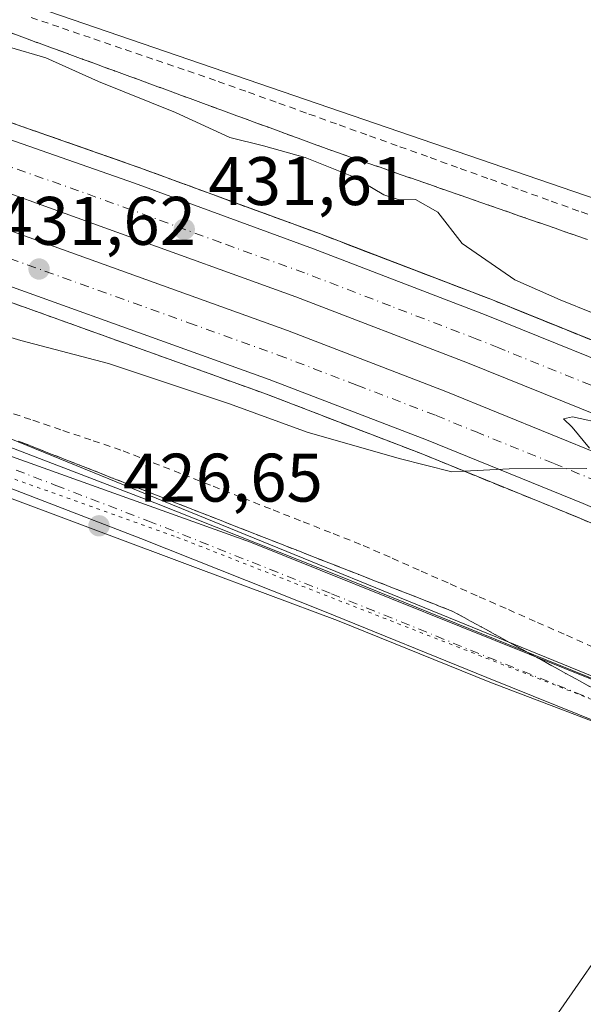
# Model space of a CAD drawing. Units: metres. Extents: x 603828 to 607278, y 4743095 to 4745461.
# Drawn here: x 605937 to 606019, y 4744720 to 4744864 of the extents above; entities that cross this region are included whole.
import ezdxf

# ---------------------------------------------------------------- set-up
doc = ezdxf.new("R2010")
doc.units = ezdxf.units.M
doc.header["$MEASUREMENT"] = 0
for name, pattern in [('DGN Style 2', [1.6480167562047852, 0.988810053722871, -0.6592067024819142]), ('DGN Style 3', [2.307223458686699, 1.648016756204785, -0.6592067024819142]), ('DGN Style 4', [2.6384748266838614, 1.318413404963828, -0.6592067024819142, 0.001648016756204785, -0.6592067024819142]), ('DGN Style 5', [1.1536117293433497, 0.4944050268614355, -0.6592067024819142])]:
    doc.linetypes.add(name, pattern=pattern)
for name, color, linetype, lineweight in [('Alambrada', 7, 'DGN Style 2', 0), ('Arbolado forestal CxS', 92, 'Continuous', 0), ('Arcén (en calzada doble)', 91, 'Continuous', 13), ('Carretera de calzada doble Cxs', 1, 'Continuous', 13), ('Carretera de calzada doble eje', 1, 'DGN Style 4', 0), ('Cultivos herbáceos CxS', 92, 'Continuous', 0), ('Curva de nivel normal', 30, 'Continuous', 0), ('Núcleo urbano CxS', 7, 'Continuous', 0), ('Pista no pavimentada Cxs', 111, 'Continuous', 0), ('Pista no pavimentada eje', 91, 'DGN Style 4', 0), ('Punto de cota en terreno', 7, 'Continuous', 0), ('Rótulo de punto de cota en terreno', 7, 'Continuous', 0), ('Talud superficial', 30, 'DGN Style 3', 0), ('Vía pecuaria CxS', 92, 'Continuous', 13), ('Vía pecuaria eje', 92, 'DGN Style 5', 0)]:
    doc.layers.add(name, color=color, linetype=linetype, lineweight=lineweight)
doc.styles.add('Style-Arial', font='txt')

# ---------------------------------------------------------------- blocks, each defined once
blk = doc.blocks.new('*U11')
at = {"layer": 'Cultivos herbáceos CxS', "color": 92, "linetype": 'Continuous', "lineweight": 0}
blk.add_polyline3d([(606169.0542000001, 4744949.924500001, 428.5089000000008), (606145.2166999998, 4744935.497099999, 428.5445999999939), (606131.1070999998, 4744915.885500001, 428.2918000000063), (606114.2144999999, 4744895.829100001, 427.9116999999969), (606098.3815000001, 4744877.028700001, 427.3938999999955), (606072.6523000002, 4744855.632300001, 427.1921000000002), (606056.2119000005, 4744836.4615, 427.0138000000007), (606051.4725000003, 4744826.841499999, 426.4484999999986), (605935.9707000004, 4744866.522299999, 427.3589000000065), (605911.0957000004, 4744888.5507, 427.3617999999988), (605884.8399, 4744894.573100001, 426.9578000000038), (605906.0708999997, 4744930.537500001, 427.7207999999956), (605906.0976999998, 4744930.5845, 427.7219000000041), (605919.2413999997, 4744954.061699999, 428.1313999999985)], dxfattribs=at)
blk = doc.blocks.new('*U18')
at = {"layer": 'Cultivos herbáceos CxS', "color": 92, "linetype": 'Continuous', "lineweight": 0}
blk.add_polyline3d([(605838.7512999997, 4744808.4933, 426.4309000000067), (605851.5733000003, 4744832.3247, 426.2978000000003), (605865.9659000002, 4744825.672499999, 426.6085000000021), (605932.9559000004, 4744803.3413, 426.1757000000071), (606037.1661, 4744760.8093, 426.3004999999976), (606043.4647000004, 4744758.238299999, 425.5605000000069), (606037.3331000004, 4744750.270099999, 426.1827999999951), (606001.8300999999, 4744699.187899999, 426.2185000000027), (605968.4077000003, 4744669.1231, 425.0850000000065), (605951.3690999999, 4744641.783100001, 423.9704000000056), (605938.6886999998, 4744601.3683, 424.4835000000021), (605927.1971000005, 4744545.896500001, 424.1149000000005), (605918.1722999997, 4744507.967700001, 422.8904999999941), (605907.3843, 4744484.085300001, 422.5415000000066), (605901.8367, 4744464.6699, 422.4297999999981), (605886.3827000001, 4744434.160700001, 422.2603999999993), (605879.6467000004, 4744418.3115, 421.9959999999992), (605876.4765, 4744400.481100001, 421.7065000000002), (605877.2686999999, 4744385.820900001, 421.7581999999966), (605873.9353, 4744377.456499999, 421.651199999993), (605863.3997, 4744356.103900001, 421.4758000000002), (605850.3696999997, 4744350.274900001, 421.5599999999977), (605834.4748999998, 4744333.1229, 421.3208000000013)], dxfattribs=at)
blk = doc.blocks.new('5PATER')
at = {"layer": 'Punto de cota en terreno', "linetype": 'Continuous', "lineweight": 0}
h = blk.add_hatch(color=51, dxfattribs=at)
edge = h.paths.add_edge_path()
edge.add_ellipse((0, 0), major_axis=(-0.1095731443231308, -0.1110710700762829), ratio=0.9994222409660322, start_angle=0, end_angle=360)

msp = doc.modelspace()

# ---------------------------------------------------------------- linework, layer by layer
at = {"layer": 'Alambrada', "color": 7, "linetype": 'DGN Style 2', "lineweight": 0}
for points in [[(606022.6895000003, 4744834.0363, 428.5948000000063), (606018.2725000001, 4744835.6251, 428.3203000000067), (606013.8557000002, 4744837.2139, 427.7614999999933), (606009.4389000004, 4744838.8025, 428.3129000000045), (606005.0219000002, 4744840.3913, 428.3484000000026), (606000.6051000003, 4744841.9801, 428.1128999999929), (605996.1880999999, 4744843.5689, 427.8003000000026), (605991.7713000001, 4744845.157500001, 427.8604999999953), (605987.3545000004, 4744846.746300001, 428.3812999999937), (605982.9375, 4744848.335100001, 428.3127999999998), (605978.5207000002, 4744849.923699999, 427.944399999993), (605974.1039000005, 4744851.512499999, 427.9146999999939), (605969.6869000001, 4744853.101299999, 427.8975000000065), (605965.2701000003, 4744854.690099999, 427.9005000000034), (605960.6974999999, 4744856.251300001, 427.9085000000051), (605956.1250999998, 4744857.8125, 427.9597000000067), (605951.5525000002, 4744859.3739, 428.0869999999995), (605946.9801000003, 4744860.9351, 428.0117000000028), (605942.4074999997, 4744862.496300001, 428.2486999999965), (605937.8350999998, 4744864.057499999, 428.2023999999947)], [(605934.2311000006, 4744806.556700001, 428.2841999999946), (605938.6133000003, 4744805.0701, 428.303899999999), (605942.9956999999, 4744803.5833, 427.6797999999981), (605947.3778999997, 4744802.096700001, 427.3019000000059), (605951.7600999996, 4744800.610099999, 428.7832999999956), (605956.1425000001, 4744798.8839, 428.662599999996), (605960.5251000002, 4744797.157500001, 428.4124000000011), (605964.9074999997, 4744795.431299999, 428.9664000000049), (605969.2901, 4744793.7051, 429.4052999999985), (605973.6725000005, 4744791.978900001, 428.8439000000071), (605978.0551000005, 4744790.252499999, 428.5834000000032), (605982.4375, 4744788.5263, 429.5592000000034), (605986.8201000001, 4744786.800100001, 429.9593000000023), (605991.0569000002, 4744784.926899999, 430.179999999993), (605995.2938999999, 4744783.053900001, 430.0534999999945), (605999.5308999997, 4744781.1809, 429.4619999999995), (606003.7676999997, 4744779.307700001, 428.5610000000015), (606008.0047000004, 4744777.434699999, 427.7544999999955), (606012.2414999995, 4744775.5615, 428.7740999999951), (606016.4785000002, 4744773.6885, 428.897299999997), (606020.7154999999, 4744771.815500001, 427.8831000000064)]]:
    msp.add_polyline3d(points, dxfattribs=at)
at = {"layer": 'Arbolado forestal CxS', "color": 92, "linetype": 'Continuous', "lineweight": 0}
for points in [[(606043.4647000004, 4744758.238299999, 425.5605000000069), (606037.3331000004, 4744750.270099999, 426.1827999999951), (606001.8300999999, 4744699.187899999, 426.2185000000027), (605968.4077000003, 4744669.1231, 425.0850000000065), (605951.3690999999, 4744641.783100001, 423.9704000000056), (605938.6886999998, 4744601.3683, 424.4835000000021), (605927.1971000005, 4744545.896500001, 424.1149000000005), (605918.1722999997, 4744507.967700001, 422.8904999999941), (605907.3843, 4744484.085300001, 422.5415000000066), (605901.8367, 4744464.6699, 422.4297999999981), (605886.3827000001, 4744434.160700001, 422.2603999999993), (605879.6467000004, 4744418.3115, 421.9959999999992), (605876.4765, 4744400.481100001, 421.7065000000002), (605877.2686999999, 4744385.820900001, 421.7581999999966), (605873.9353, 4744377.456499999, 421.651199999993), (605863.3997, 4744356.103900001, 421.4758000000002), (605850.3696999997, 4744350.274900001, 421.5599999999977), (605834.4748999998, 4744333.1229, 421.3208000000013)], [(605938.6886999998, 4744601.3683, 424.4835000000021), (605951.3690999999, 4744641.783100001, 423.9704000000056), (605968.4077000003, 4744669.1231, 425.0850000000065), (606001.8300999999, 4744699.187899999, 426.2185000000027), (606037.3331000004, 4744750.270099999, 426.1827999999951), (606043.4647000004, 4744758.238299999, 425.5605000000069), (606056.3299000004, 4744752.9869, 425.9670999999944), (606049.8887, 4744743.9387, 424.2167999999947), (606042.3265000005, 4744730.762700001, 423.761599999998), (605998.4062999999, 4744678.631100001, 423.690499999997), (605976.1902999999, 4744647.667500001, 424.9103000000032), (605969.1993000006, 4744627.519099999, 424.8644999999961), (605950.5751, 4744577.594500001, 423.6478000000062)]]:
    msp.add_polyline3d(points, dxfattribs=at)
at = {"layer": 'Arcén (en calzada doble)', "color": 91, "linetype": 'Continuous', "lineweight": 13}
for points in [[(605841.0500999996, 4744881.630100001, 432.4521999999997), (605859.8701, 4744875.020099999, 430.9820999999939), (605863.8598999997, 4744873.626700001, 428.6217999999935), (605866.3611000003, 4744872.744700001, 427.3540999999968), (605868.8658999996, 4744871.861500001, 427.7200000000012), (605872.1401000004, 4744870.720100001, 429.9282999999996), (605954.2301000003, 4744841.9301, 431.5510999999969), (605980.4200999998, 4744832.3301, 431.2927000000054), (606005.6700999998, 4744822.640100001, 431.4146999999939), (606030.7301000003, 4744812.520099999, 430.7969000000012), (606043.8300999999, 4744807.040100001, 430.6729999999953), (606052.8501000004, 4744803.2601, 430.6057000000001), (606058.8901000004, 4744800.610099999, 430.4728000000032), (606075.9401000004, 4744793.090100001, 430.2887999999948), (606113.9401000004, 4744775.1601, 430.4337999999989), (606147.2100999998, 4744758.550100001, 429.8702000000048), (606193.6401000004, 4744733.880100001, 428.8331000000035), (606208.8701, 4744725.2601, 428.5207999999984), (606231.0100999996, 4744712.170100001, 428.5457000000025), (606252.9200999998, 4744698.7401, 428.0151999999944), (606284.6901000004, 4744678.6801, 427.9698999999965), (606292.4078000003, 4744673.518200001, 429.1925000000047)], [(605825.0500999996, 4744860.9301, 434.9438999999985), (605848.5301000001, 4744852.860099999, 433.7234999999928), (605852.5701000001, 4744851.4801, 430.8583000000072), (605855.1447000002, 4744850.591499999, 430.2082999999984), (605860.8000999996, 4744848.640100001, 431.3597000000009), (605871.8000999996, 4744844.850099999, 434.3867999999929), (605920.1201, 4744827.790100001, 432.4459999999963), (605972.3300999999, 4744809.020099999, 431.6753000000026), (605995.2801000001, 4744800.210100001, 431.4707000000053), (606018.0800999999, 4744790.9101, 431.0256999999983), (606054.1401000004, 4744775.5701, 430.4106999999931), (606092.8201000001, 4744757.9901, 430.2048000000068), (606113.3901000004, 4744748.2601, 429.670100000003), (606133.7301000003, 4744738.1801, 429.1760999999969), (606152.6601, 4744728.2301, 428.4017000000022), (606171.4200999998, 4744717.880100001, 428.0795000000071), (606207.7801000001, 4744696.9901, 427.644100000005), (606225.1401000004, 4744686.610099999, 427.4208000000072), (606257.4101, 4744666.640100001, 426.9952000000048), (606278.6048999997, 4744652.770099999, 428.1726000000053)]]:
    msp.add_polyline3d(points, dxfattribs=at)
at = {"layer": 'Carretera de calzada doble Cxs', "color": 1, "linetype": 'Continuous', "lineweight": 13}
for points in [[(606126.2100999998, 4744758.090100001, 429.3758999999991), (606090.8000999996, 4744775.3301, 429.8853999999993), (606071.8701, 4744784.100099999, 430.1855999999971), (606050.3201000001, 4744793.630100001, 430.4078000000009), (606026.9801000003, 4744803.4001, 430.757700000002), (606002.0500999996, 4744813.440099999, 431.1861000000063), (605976.9600999998, 4744823.090100001, 431.3080999999948), (605924.6901000004, 4744841.9801, 431.9961999999941), (605867.8901000004, 4744861.6801, 430.4919999999984), (605869.5016999999, 4744865.1029, 430.3611999999994), (605871.1201, 4744868.540100001, 430.3669999999984), (605953.4200999998, 4744839.6801, 431.5500999999931), (605979.5800999999, 4744830.090100001, 431.2785000000004), (606004.7801000001, 4744820.4101, 431.7565000000032), (606029.8201000001, 4744810.3101, 430.7574000000022), (606051.9101, 4744801.0701, 430.5668000000006), (606057.9200999998, 4744798.4301, 430.4668999999994), (606074.9401000004, 4744790.920100001, 430.2583000000013), (606112.8901000004, 4744773.0001, 429.9014000000025)], [(605871.1201, 4744868.540100001, 430.3669999999984), (605953.4200999998, 4744839.6801, 431.5500999999931), (605979.5800999999, 4744830.090100001, 431.2785000000004), (606004.7801000001, 4744820.4101, 431.7565000000032), (606029.8201000001, 4744810.3101, 430.7574000000022), (606051.9101, 4744801.0701, 430.5668000000006), (606057.9200999998, 4744798.4301, 430.4668999999994), (606074.9401000004, 4744790.920100001, 430.2583000000013), (606112.8901000004, 4744773.0001, 429.9014000000025), (606146.1201, 4744756.420100001, 429.4685999999929), (606192.4801000003, 4744731.770099999, 428.8454000000056), (606207.6700999998, 4744723.190099999, 428.5831999999937), (606229.7600999996, 4744710.110099999, 428.3989000000002), (606251.6401000004, 4744696.710100001, 428.0500999999931), (606283.3901000004, 4744676.670100001, 427.7152999999962), (606291.0800999999, 4744671.520099999, 428.8699000000051)], [(606286.9401000004, 4744665.3101, 428.9541999999929), (606279.3000999996, 4744670.4101, 427.6371999999974), (606247.7301000003, 4744690.340100001, 427.9266000000061), (606203.9401000004, 4744716.7301, 428.5117999999929), (606188.8701, 4744725.2401, 428.758600000001), (606158.1901000004, 4744741.720100001, 429.1845999999932), (606126.2100999998, 4744758.090100001, 429.3758999999991), (606090.8000999996, 4744775.3301, 429.8853999999993), (606071.8701, 4744784.100099999, 430.1855999999971), (606050.3201000001, 4744793.630100001, 430.4078000000009), (606026.9801000003, 4744803.4001, 430.757700000002), (606002.0500999996, 4744813.440099999, 431.1861000000063), (605976.9600999998, 4744823.090100001, 431.3080999999948), (605924.6901000004, 4744841.9801, 431.9961999999941), (605867.8901000004, 4744861.6801, 430.4919999999984)], [(606114.3300999999, 4744750.210100001, 429.3926000000066), (606093.7301000003, 4744759.940099999, 429.7964000000065), (606055.0100999996, 4744777.540100001, 429.920499999993), (606018.9200999998, 4744792.9001, 430.4141999999993), (605996.0701000001, 4744802.220100001, 430.722299999994), (605973.0800999999, 4744811.050100001, 431.1918000000006), (605920.8501000004, 4744829.8201, 432.0727999999945), (605872.5100999996, 4744846.9001, 432.8706999999995), (605861.9101, 4744850.550100001, 432.0127000000066), (605863.8082999998, 4744853.817100001, 431.4698000000063), (605865.7100999998, 4744857.090100001, 430.8626999999979), (605923.3901000004, 4744837.0001, 432.0810000000056), (605975.7500999998, 4744818.1801, 431.2700999999943), (605998.8701, 4744809.300100001, 431.032600000006), (606021.8201000001, 4744799.9301, 430.6431000000011), (606056.8300999999, 4744785.040100001, 430.3010000000068), (606096.9600999998, 4744766.840100001, 429.8592999999965), (606117.6601, 4744757.0601, 429.6858999999968)], [(605865.7100999998, 4744857.090100001, 430.8626999999979), (605923.3901000004, 4744837.0001, 432.0810000000056), (605975.7500999998, 4744818.1801, 431.2700999999943), (605998.8701, 4744809.300100001, 431.032600000006), (606021.8201000001, 4744799.9301, 430.6431000000011), (606056.8300999999, 4744785.040100001, 430.3010000000068), (606096.9600999998, 4744766.840100001, 429.8592999999965), (606117.6601, 4744757.0601, 429.6858999999968), (606138.1700999998, 4744746.880100001, 429.5035999999964), (606157.2801000001, 4744736.840100001, 429.2308000000049), (606176.1901000004, 4744726.4001, 428.752999999997), (606212.7301000003, 4744705.4101, 428.3025999999954), (606230.1901000004, 4744694.970100001, 428.0669999999955), (606262.6601, 4744674.890100001, 427.6067999999942), (606284.0301000001, 4744660.920100001, 428.930600000007)], [(606279.8000999996, 4744654.5701, 428.0617999999959), (606258.5701000001, 4744668.460100001, 427.1665000000066), (606226.2600999996, 4744688.460100001, 427.5693000000028), (606208.8701, 4744698.840100001, 427.7765999999974), (606172.4801000003, 4744719.7601, 428.2485000000015), (606153.6700999998, 4744730.130100001, 428.5430999999954), (606134.7100999998, 4744740.090100001, 429.7563999999985), (606114.3300999999, 4744750.210100001, 429.3926000000066), (606093.7301000003, 4744759.940099999, 429.7964000000065), (606055.0100999996, 4744777.540100001, 429.920499999993), (606018.9200999998, 4744792.9001, 430.4141999999993), (605996.0701000001, 4744802.220100001, 430.722299999994), (605973.0800999999, 4744811.050100001, 431.1918000000006), (605920.8501000004, 4744829.8201, 432.0727999999945), (605872.5100999996, 4744846.9001, 432.8706999999995), (605861.9101, 4744850.550100001, 432.0127000000066)]]:
    msp.add_polyline3d(points, dxfattribs=at)
at = {"layer": 'Carretera de calzada doble eje', "color": 1, "linetype": 'DGN Style 4', "lineweight": 0}
for points in [[(605863.8082999998, 4744853.817100001, 431.4698000000063), (605871.1001000004, 4744851.300100001, 432.507700000002), (605874.9401000004, 4744849.970100001, 432.5130999999965), (605880.6901000004, 4744847.960100001, 432.3570000000037), (605886.4401000004, 4744845.960100001, 432.329700000002), (605910.6201, 4744837.420100001, 431.9098999999987), (605922.1201, 4744833.4101, 431.7378000000026), (605928.6700999998, 4744831.0601, 431.6633000000002), (605935.2100999998, 4744828.690099999, 431.5590999999986), (605961.3201000001, 4744819.3201, 431.2174999999989), (605974.4200999998, 4744814.600099999, 431.045499999993), (605985.9101, 4744810.190099999, 430.9143999999943), (605997.4801000003, 4744805.7601, 430.7685999999958), (606003.2100999998, 4744803.420100001, 430.6459000000032), (606014.6401000004, 4744798.7601, 430.4477999999945), (606020.3701, 4744796.420100001, 430.4193999999989), (606029.1201, 4744792.6801, 430.2446999999956), (606051.5500999996, 4744783.1501, 430.024900000004), (606055.9200999998, 4744781.290100001, 430.0179000000062), (606090.3201000001, 4744765.670100001, 429.5825000000041), (606095.3501000004, 4744763.4001, 429.5188000000053), (606100.5100999996, 4744760.940099999, 429.5043000000006), (606110.8201000001, 4744756.0801, 429.4248999999982)], [(606119.5500999996, 4744765.550100001, 429.6252999999998), (606101.8501000004, 4744774.1601, 429.8081999999995), (606082.8701, 4744783.110099999, 430.0066999999981), (606075.7801000001, 4744786.420100001, 430.1159000000043), (606073.4101, 4744787.5101, 430.1159000000043), (606057.1901000004, 4744794.670100001, 430.354800000001), (606054.1201, 4744796.020099999, 430.3926999999967), (606051.1001000004, 4744797.340100001, 430.4038), (606046.6201, 4744799.2301, 430.4516000000004), (606040.7301000003, 4744801.690099999, 430.5212000000029), (606034.1901000004, 4744804.4301, 430.6054000000004), (606028.4101, 4744806.840100001, 430.6910999999964), (606020.0701000001, 4744810.210100001, 430.7804000000033), (606007.5500999996, 4744815.2601, 431.7247000000062), (606006.6001000004, 4744815.6501, 431.7862000000023), (606003.4200999998, 4744816.9301, 431.8488999999972), (605990.8201000001, 4744821.7601, 431.2838000000047), (605978.2600999996, 4744826.590100001, 431.2320999999939), (605966.0500999996, 4744831.0101, 431.3751000000047), (605952.9600999998, 4744835.800100001, 431.553899999999), (605945.2801000001, 4744838.5801, 431.6125999999931), (605930.6201, 4744843.720100001, 431.8228999999993)]]:
    msp.add_polyline3d(points, dxfattribs=at)
at = {"layer": 'Cultivos herbáceos CxS', "color": 92, "linetype": 'Continuous', "lineweight": 0}
for points in [[(605884.8399, 4744894.573100001, 426.9578000000038), (605911.0957000004, 4744888.5507, 427.3617999999988), (605935.9707000004, 4744866.522299999, 427.3589000000065), (606051.4725000003, 4744826.841499999, 426.4484999999986)], [(605851.5733000003, 4744832.3247, 426.2978000000003), (605865.9659000002, 4744825.672499999, 426.6085000000021), (605932.9559000004, 4744803.3413, 426.1757000000071), (606037.1661, 4744760.8093, 426.3004999999976), (606043.4647000004, 4744758.238299999, 425.5605000000069)], [(606043.4647000004, 4744758.238299999, 425.5605000000069), (606037.3331000004, 4744750.270099999, 426.1827999999951), (606001.8300999999, 4744699.187899999, 426.2185000000027), (605968.4077000003, 4744669.1231, 425.0850000000065), (605951.3690999999, 4744641.783100001, 423.9704000000056), (605938.6886999998, 4744601.3683, 424.4835000000021), (605927.1971000005, 4744545.896500001, 424.1149000000005), (605918.1722999997, 4744507.967700001, 422.8904999999941), (605907.3843, 4744484.085300001, 422.5415000000066), (605901.8367, 4744464.6699, 422.4297999999981), (605886.3827000001, 4744434.160700001, 422.2603999999993), (605879.6467000004, 4744418.3115, 421.9959999999992), (605876.4765, 4744400.481100001, 421.7065000000002), (605877.2686999999, 4744385.820900001, 421.7581999999966), (605873.9353, 4744377.456499999, 421.651199999993), (605863.3997, 4744356.103900001, 421.4758000000002), (605850.3696999997, 4744350.274900001, 421.5599999999977), (605834.4748999998, 4744333.1229, 421.3208000000013)]]:
    msp.add_polyline3d(points, dxfattribs=at)
at = {"layer": 'Curva de nivel normal', "color": 30, "linetype": 'Continuous', "lineweight": 0, "elevation": 430, "flags": 128}
for points in [[(606020.4000000004, 4744820.720000001), (606015.5800000001, 4744822.67), (606008.9400000004, 4744825.600000001), (606001.25, 4744830.880000001), (605997.7100000001, 4744835.470000001), (605994.4600000001, 4744837.33), (605992.0800000001, 4744837.26), (605989.8099999996, 4744838), (605985.4000000004, 4744840.619999999), (605978.3700000001, 4744843.430000001), (605972.2400000002, 4744845.15), (605967.3700000001, 4744846.380000001), (605959.4199999999, 4744850), (605948.1699999999, 4744854.539999999), (605940.4900000002, 4744857.970000001), (605935.2000000002, 4744859.560000001)], [(605917.1100000005, 4744822.600000001), (605936.8399999999, 4744816.730000001), (605949.6200000001, 4744813.369999999), (605967.3200000003, 4744807.480000001), (605978.6299999999, 4744803.350000001), (605992.0700000003, 4744799.5), (605999.7400000002, 4744797.550000001), (606001.5614999998, 4744797.6479), (606008.1100000005, 4744798), (606019.4800000006, 4744798.039999999)], [(606019.8600000005, 4744801.01), (606017.3399999999, 4744804.050000001), (606016.0599999996, 4744805.279999999), (606017.3499999996, 4744805.57), (606022.2999999998, 4744804.529999999)]]:
    msp.add_lwpolyline(points, dxfattribs=at)
at = {"layer": 'Núcleo urbano CxS', "color": 7, "linetype": 'Continuous', "lineweight": 0}
for points in [[(606123.4691000005, 4744725.583699999, 427.374100000001), (606109.4851000002, 4744731.2897, 426.9511000000057), (606067.3907000005, 4744748.471899999, 426.4138999999996), (606056.3299000004, 4744752.9869, 425.9670999999944), (606043.4647000004, 4744758.238299999, 425.5605000000069), (606037.1661, 4744760.8093, 426.3004999999976), (605932.9559000004, 4744803.3413, 426.1757000000071), (605865.9659000002, 4744825.672499999, 426.6085000000021), (605851.5733000003, 4744832.3247, 426.2978000000003), (605848.3123000005, 4744833.831700001, 426.3019000000059), (605876.7587000001, 4744896.426899999, 427.0993000000017), (605883.5092000002, 4744894.878500001, 426.8932000000059), (605884.8399, 4744894.573100001, 426.9578000000038), (605911.0957000004, 4744888.5507, 427.3617999999988), (605935.9707000004, 4744866.522299999, 427.3589000000065), (606051.4725000003, 4744826.841499999, 426.4484999999986), (606051.5226999996, 4744826.824300001, 426.4443000000028), (606075.7039000001, 4744812.7191, 426.6132000000071), (606077.0405000001, 4744811.9395, 426.7220999999991), (606200.3919000002, 4744748.8455, 431.5875999999989)], [(605884.8399, 4744894.573100001, 426.9578000000038), (605911.0957000004, 4744888.5507, 427.3617999999988), (605935.9707000004, 4744866.522299999, 427.3589000000065), (606051.4725000003, 4744826.841499999, 426.4484999999986)], [(605851.5733000003, 4744832.3247, 426.2978000000003), (605865.9659000002, 4744825.672499999, 426.6085000000021), (605932.9559000004, 4744803.3413, 426.1757000000071), (606037.1661, 4744760.8093, 426.3004999999976), (606043.4647000004, 4744758.238299999, 425.5605000000069)]]:
    msp.add_polyline3d(points, dxfattribs=at)
at = {"layer": 'Pista no pavimentada Cxs', "color": 111, "linetype": 'Continuous', "lineweight": 0}
for points in [[(605853.9001000002, 4744842.780099999, 427.3868999999977), (605853.8701, 4744840.340100001, 427.2112000000052), (605853.8300999999, 4744837.9001, 427.0529999999999), (605854.0500999996, 4744835.450099999, 426.885500000004), (605854.7301000003, 4744833.030099999, 426.6640000000043), (605855.7301000003, 4744831.100099999, 426.6775000000052), (605857.2901, 4744829.700099999, 426.809500000003), (605868.4901000002, 4744823.940099999, 427.0534999999945), (605876.9700999996, 4744820.780099999, 427.0148000000045), (605885.4501, 4744817.610099999, 426.8686000000016), (605907.4401000004, 4744810.520099999, 427.3567999999942), (605929.4101, 4744803.4001, 426.8233000000037), (605956.3800999997, 4744793.020099999, 426.9919999999984), (605983.2401000002, 4744782.340100001, 428.505799999999), (606030.7200999996, 4744763.140100001, 427.2725999999967), (606054.2401000002, 4744753.850099999, 426.122000000003), (606077.7600999996, 4744744.5801, 426.950800000006), (606099.4101, 4744735.620100001, 426.9293000000035), (606120.4501, 4744725.380100001, 427.7440000000061)], [(606117.8601000002, 4744720.4101, 427.0733999999939), (606097.1101000002, 4744730.5101, 426.5041000000056), (606075.6601, 4744739.380100001, 426.2740999999951), (606052.1801000005, 4744748.630100001, 426.7321999999986), (606028.6401000004, 4744757.940099999, 426.3515000000043), (606004.8800999997, 4744767.540100001, 426.4104999999981), (605981.1501000002, 4744777.140100001, 426.3761999999988), (605954.3400999998, 4744787.800100001, 426.5299999999989), (605927.5401, 4744798.110099999, 426.5481), (605905.7100999998, 4744805.190099999, 426.6030000000028), (605883.6001000004, 4744812.3101, 426.6410999999935), (605875.0000999998, 4744815.520099999, 426.7845999999991), (605866.5201000003, 4744818.690099999, 426.8798999999999), (605861.9700999996, 4744820.130100001, 426.9328999999998), (605857.4101, 4744821.5801, 426.9051000000036), (605855.5701000001, 4744822.780099999, 426.8491999999969), (605853.8901000004, 4744824.3301, 426.7366999999941), (605852.6001000004, 4744825.300100001, 426.6493000000046), (605851.2701000003, 4744826.1801, 426.5426000000007), (605845.3777000001, 4744827.141100001, 426.3506000000052)], [(605929.4101, 4744803.4001, 426.8233000000037), (605956.3800999997, 4744793.020099999, 426.9919999999984), (605983.2401000002, 4744782.340100001, 428.505799999999), (606030.7200999996, 4744763.140100001, 427.2725999999967), (606054.2401000002, 4744753.850099999, 426.122000000003), (606077.7600999996, 4744744.5801, 426.950800000006), (606099.4101, 4744735.620100001, 426.9293000000035), (606120.4501, 4744725.380100001, 427.7440000000061)], [(606117.8601000002, 4744720.4101, 427.0733999999939), (606097.1101000002, 4744730.5101, 426.5041000000056), (606075.6601, 4744739.380100001, 426.2740999999951), (606052.1801000005, 4744748.630100001, 426.7321999999986), (606028.6401000004, 4744757.940099999, 426.3515000000043), (606004.8800999997, 4744767.540100001, 426.4104999999981), (605981.1501000002, 4744777.140100001, 426.3761999999988), (605954.3400999998, 4744787.800100001, 426.5299999999989), (605927.5401, 4744798.110099999, 426.5481)]]:
    msp.add_polyline3d(points, dxfattribs=at)
at = {"layer": 'Pista no pavimentada eje', "color": 91, "linetype": 'DGN Style 4', "lineweight": 0}
msp.add_polyline3d([(605846.6085000001, 4744834.451099999, 426.6208000000043), (605851.0434999998, 4744831.0219, 426.3870000000024), (605856.1913000002, 4744827.358100001, 426.7581000000064), (605867.5050999997, 4744821.315099999, 426.9416000000056), (605871.7451, 4744819.7301, 426.946100000001), (605875.9851000002, 4744818.1501, 426.8675999999978), (605880.2251000004, 4744816.565099999, 426.7969000000012), (605884.5251000002, 4744814.960100001, 426.7485000000015), (605895.5800999999, 4744811.4001, 426.5945000000065), (605906.5751, 4744807.8551, 426.7838000000047), (605917.4901000002, 4744804.315099999, 426.6728000000003), (605928.4751000004, 4744800.755100001, 426.6273999999976), (605941.9600999998, 4744795.565099999, 426.5366000000067), (605955.3601000002, 4744790.4101, 426.7158000000054), (605982.1951000001, 4744779.7401, 427.2553000000044), (606017.8000999996, 4744765.340100001, 426.6392999999953), (606029.6801000005, 4744760.540100001, 426.6992999999929), (606041.4501, 4744755.8851, 426.6445999999996), (606053.2100999998, 4744751.2401, 426.3650000000052), (606076.7100999998, 4744741.9801, 426.3957999999984), (606087.4351000005, 4744737.545100001, 426.3956000000035), (606098.2600999996, 4744733.065099999, 426.600099999996), (606119.1551000001, 4744722.895099999, 427.2045999999973)], dxfattribs=at)
at = {"layer": 'Talud superficial', "color": 30, "linetype": 'DGN Style 3', "lineweight": 0}
for points in [[(605932.5, 4744862.700099999, 428.8120000000054), (605936.9800000006, 4744861.050100001, 429.2084999999934), (605941.4600000001, 4744859.4101, 429.3227000000043), (605945.9500000002, 4744857.770099999, 428.8712999999989), (605950.4299999997, 4744856.120100001, 428.999100000001), (605954.9100000003, 4744854.4801, 429.2448000000004), (605959.4000000004, 4744852.8301, 429.2127000000037), (605963.8799999999, 4744851.190099999, 429.1870000000054), (605968.3600000005, 4744849.540100001, 429.3119000000006), (605972.8399999999, 4744847.9001, 429.1254000000045), (605977.3300000001, 4744846.2501, 428.8635000000068), (605981.8099999996, 4744844.610099999, 428.8901000000042), (605986.5300000003, 4744842.970100001, 429.0742000000028), (605991.25, 4744841.3201, 428.921199999997), (605995.9699999997, 4744839.6801, 429.1266000000033), (606000.6900000004, 4744838.030099999, 429.4314000000013), (606005.4100000003, 4744836.390100001, 429.6622000000062), (606010.1299999999, 4744834.7401, 429.789300000004), (606014.8499999996, 4744833.100099999, 430.1300999999949), (606019.5800000001, 4744831.450099999, 430.1799000000028)], [(606019.5800000001, 4744831.450099999, 427.5515000000014), (606014.8499999996, 4744833.100099999, 427.524900000004), (606010.1299999999, 4744834.7401, 427.6769999999961), (606005.4100000003, 4744836.390100001, 427.709600000002), (606000.6900000004, 4744838.030099999, 427.8576999999932), (605995.9699999997, 4744839.6801, 427.9565000000002), (605991.25, 4744841.3201, 428.0598999999929), (605986.5300000003, 4744842.970100001, 428.0774999999995), (605981.8099999996, 4744844.610099999, 428.1070999999939), (605977.3300000001, 4744846.2501, 428.0319000000018), (605972.8399999999, 4744847.9001, 427.8941999999952), (605968.3600000005, 4744849.540100001, 427.9496999999974), (605963.8799999999, 4744851.190099999, 428.0921999999992), (605959.4000000004, 4744852.8301, 428.0473999999958), (605954.9100000003, 4744854.4801, 428.2001000000019), (605950.4299999997, 4744856.120100001, 428.3723999999929), (605945.9500000002, 4744857.770099999, 428.4694000000018), (605941.4600000001, 4744859.4101, 428.5044999999955), (605936.9800000006, 4744861.050100001, 428.4633000000031), (605932.5, 4744862.700099999, 428.2112000000052)], [(606022.3799999999, 4744815.890100001, 430.8387999999978), (606014.0199999996, 4744819.270099999, 431.0982999999979), (606009.8499999996, 4744820.950099999, 431.3423999999941), (606005.6699999999, 4744822.640100001, 431.4146999999939), (606001.4600000001, 4744824.2501, 431.4665999999997), (605997.25, 4744825.870100001, 431.4281000000047), (605993.0499999998, 4744827.4801, 431.3540999999968), (605988.8399999999, 4744829.100099999, 431.207899999994), (605984.6299999999, 4744830.710100001, 431.1791999999987), (605980.4199999999, 4744832.3301, 431.2927000000054), (605976.0599999996, 4744833.9301, 431.4002999999939), (605967.3200000003, 4744837.130100001, 431.7722000000067), (605958.5999999996, 4744840.3301, 431.7258000000002), (605954.2300000006, 4744841.9301, 431.5510999999969), (605949.5199999996, 4744843.5801, 431.5381999999955), (605944.7999999998, 4744845.2401, 431.6735999999946), (605930.6699999999, 4744850.190099999, 431.9308000000019)], [(605930.6699999999, 4744850.190099999, 431.7611999999936), (605944.7999999998, 4744845.2401, 431.4701999999961), (605949.5199999996, 4744843.5801, 431.4213000000018), (605954.2300000006, 4744841.9301, 431.3793000000006), (605958.5999999996, 4744840.3301, 431.2670000000071), (605967.3200000003, 4744837.130100001, 431.1695999999939), (605976.0599999996, 4744833.9301, 431.1002000000008), (605980.4199999999, 4744832.3301, 431.1391000000004), (605984.6299999999, 4744830.710100001, 431.0761000000057), (605988.8399999999, 4744829.100099999, 431.0506000000024), (605993.0499999998, 4744827.4801, 431.1125000000029), (605997.25, 4744825.870100001, 430.9609999999957), (606001.4600000001, 4744824.2501, 430.8693999999959), (606005.6699999999, 4744822.640100001, 430.8834999999963), (606009.8499999996, 4744820.950099999, 430.8295999999973), (606014.0199999996, 4744819.270099999, 430.8068999999959), (606022.3799999999, 4744815.890100001, 430.7165999999997)], [(605933.1699999999, 4744823.100099999, 432.4293000000035), (605937.5199999996, 4744821.530099999, 432.1935999999987), (605941.8700000001, 4744819.970100001, 432.2396000000008), (605946.2199999997, 4744818.4001, 432.1975999999996), (605950.5800000001, 4744816.840100001, 432.0645999999979), (605954.9299999997, 4744815.280099999, 432.136599999998), (605959.2800000003, 4744813.710100001, 431.9582999999984), (605963.6299999999, 4744812.1501, 431.6812000000064), (605967.9800000006, 4744810.5801, 431.8123999999953), (605972.3300000001, 4744809.020099999, 431.6753000000026), (605981.5099999999, 4744805.5001, 431.132700000002), (605986.0999999996, 4744803.7301, 431.0311999999976), (605995.2800000003, 4744800.210100001, 431.4707000000053), (606001.5614999998, 4744797.6479, 431.2069000000047), (606018.0800000001, 4744790.9101, 431.0256999999983), (606022.5899999999, 4744788.9901, 431.0650000000023)], [(605933.1699999999, 4744823.100099999, 431.3347000000067), (605937.5199999996, 4744821.530099999, 431.1940999999933), (605941.8700000001, 4744819.970100001, 431.1150000000052), (605946.2199999997, 4744818.4001, 431.1057000000001), (605950.5800000001, 4744816.840100001, 431.0124999999971), (605954.9299999997, 4744815.280099999, 430.9174999999959), (605959.2800000003, 4744813.710100001, 430.9060000000027), (605963.6299999999, 4744812.1501, 430.8564000000042), (605967.9800000006, 4744810.5801, 430.809500000003), (605972.3300000001, 4744809.020099999, 430.7989999999991), (605981.5099999999, 4744805.5001, 430.5866999999998), (605986.0999999996, 4744803.7301, 430.6024000000034), (605995.2800000003, 4744800.210100001, 430.3521999999939), (606001.5614999998, 4744797.6479, 430.3194999999978), (606018.0800000001, 4744790.9101, 429.9783000000025), (606022.5899999999, 4744788.9901, 430.0449999999983)], [(606020.5099999999, 4744765.860099999, 426.8730000000069), (606016.3899999997, 4744768.120100001, 426.9943999999959), (606012.2699999996, 4744770.390100001, 427.8540000000066), (606008.1500000004, 4744772.6501, 427.9535000000033), (606004.04, 4744774.9101, 427.5510999999969), (605999.9199999999, 4744777.170100001, 429.1284000000014), (605995.3899999997, 4744778.940099999, 429.8181999999942), (605990.8600000005, 4744780.720100001, 429.403999999995), (605986.3300000001, 4744782.4901, 429.2115000000049), (605981.7999999998, 4744784.270099999, 428.4755000000005), (605977.2699999996, 4744786.040100001, 427.3208000000013), (605972.7400000002, 4744787.8201, 427.5031000000017), (605968.2100000001, 4744789.590100001, 427.7927999999956), (605963.6900000004, 4744791.370100001, 427.2954000000027), (605959.1600000003, 4744793.140100001, 427.1762000000017), (605954.6299999999, 4744794.920100001, 426.9772999999987), (605950.0999999996, 4744796.690099999, 426.607600000003), (605945.5700000003, 4744798.470100001, 426.734500000006), (605941.04, 4744800.2401, 426.5914000000049), (605936.5099999999, 4744802.020099999, 426.3233000000037)], [(605936.5099999999, 4744802.020099999, 426.0546999999933), (605941.04, 4744800.2401, 426.2246000000014), (605945.5700000003, 4744798.470100001, 426.0662000000011), (605950.0999999996, 4744796.690099999, 425.8883999999962), (605954.6299999999, 4744794.920100001, 426.2485000000015), (605959.1600000003, 4744793.140100001, 426.4397000000026), (605963.6900000004, 4744791.370100001, 426.465200000006), (605968.2100000001, 4744789.590100001, 426.5149999999995), (605972.7400000002, 4744787.8201, 426.6334000000061), (605977.2699999996, 4744786.040100001, 426.6278000000021), (605981.7999999998, 4744784.270099999, 426.3867999999929), (605986.3300000001, 4744782.4901, 426.0984000000026), (605990.8600000005, 4744780.720100001, 426.0307999999932), (605995.3899999997, 4744778.940099999, 425.9956999999995), (605999.9199999999, 4744777.170100001, 425.7859999999928), (606004.04, 4744774.9101, 425.9872000000032), (606008.1500000004, 4744772.6501, 426.1533999999957), (606012.2699999996, 4744770.390100001, 426.4441999999981), (606016.3899999997, 4744768.120100001, 426.511599999998), (606020.5099999999, 4744765.860099999, 426.4370000000054)]]:
    msp.add_polyline3d(points, dxfattribs=at)
at = {"layer": 'Vía pecuaria CxS', "color": 92, "linetype": 'Continuous', "lineweight": 13}
for points in [[(605843.7114000004, 4744838.780900001, 430.2091999999975), (605851.5924000005, 4744834.1709, 426.3242000000028), (605856.0958000004, 4744831.6666, 426.7019), (605874.8318999996, 4744821.2478, 427.0301999999938), (605906.2925000006, 4744809.959799999, 427.1536000000052), (605922.7061999999, 4744804.351700001, 426.7458999999944), (605970.3792000003, 4744787.2949, 427.2155000000057), (606021.2203000003, 4744766.8577, 427.0678000000044), (606044.5241, 4744757.067100001, 426.4070000000065), (606096.9071000004, 4744736.544000001, 426.7116999999998), (606136.6566000005, 4744716.105900001, 428.1321000000025)], [(605843.7114000004, 4744838.780900001, 430.2091999999975), (605851.5924000005, 4744834.1709, 426.3242000000028), (605856.0958000004, 4744831.6666, 426.7019), (605874.8318999996, 4744821.2478, 427.0301999999938), (605906.2925000006, 4744809.959799999, 427.1536000000052), (605922.7061999999, 4744804.351700001, 426.7458999999944), (605970.3792000003, 4744787.2949, 427.2155000000057), (606021.2203000003, 4744766.8577, 427.0678000000044), (606044.5241, 4744757.067100001, 426.4070000000065), (606096.9071000004, 4744736.544000001, 426.7116999999998), (606136.6566000005, 4744716.105900001, 428.1321000000025)], [(606114.6111000003, 4744720.3969, 426.9691000000021), (606100.0179000003, 4744727.3278, 426.5405000000028), (606072.2514000004, 4744740.543099999, 426.2222000000039), (606061.7951999997, 4744744.8599, 427.482999999993), (606041.7945999998, 4744752.672300001, 427.1128000000026), (606027.7071000002, 4744758.3082, 426.3748000000051), (606005.289, 4744766.863700001, 426.3972000000067), (605983.0433, 4744775.863500001, 426.3644000000059), (605962.7210999997, 4744783.421499999, 426.4707000000053), (605932.4292000001, 4744794.7687, 426.4821999999986), (605921.0659999996, 4744798.511700001, 426.4851999999955), (605910.6891999999, 4744802.090600001, 426.5065999999933), (605895.8019000003, 4744807.286699999, 426.5715000000055), (605890.1306999996, 4744809.648600001, 426.5979999999981), (605875.9523999998, 4744814.372400001, 426.7400000000052), (605852.7122, 4744824.2992, 426.6877999999998), (605848.3048, 4744826.1818, 426.3683000000019)], [(606114.6111000003, 4744720.3969, 426.9691000000021), (606100.0179000003, 4744727.3278, 426.5405000000028), (606072.2514000004, 4744740.543099999, 426.2222000000039), (606061.7951999997, 4744744.8599, 427.482999999993), (606041.7945999998, 4744752.672300001, 427.1128000000026), (606027.7071000002, 4744758.3082, 426.3748000000051), (606005.289, 4744766.863700001, 426.3972000000067), (605983.0433, 4744775.863500001, 426.3644000000059), (605962.7210999997, 4744783.421499999, 426.4707000000053), (605932.4292000001, 4744794.7687, 426.4821999999986), (605921.0659999996, 4744798.511700001, 426.4851999999955), (605910.6891999999, 4744802.090600001, 426.5065999999933), (605895.8019000003, 4744807.286699999, 426.5715000000055), (605890.1306999996, 4744809.648600001, 426.5979999999981), (605875.9523999998, 4744814.372400001, 426.7400000000052), (605852.7122, 4744824.2992, 426.6877999999998), (605848.3048, 4744826.1818, 426.3683000000019)]]:
    msp.add_polyline3d(points, dxfattribs=at)
at = {"layer": 'Vía pecuaria eje', "color": 92, "linetype": 'DGN Style 5', "lineweight": 0}
msp.add_polyline3d([(605854.7725999998, 4744828.5966, 426.6570999999968), (605880.7215, 4744816.093400001, 426.7805999999982), (605909.8782000003, 4744805.779899999, 426.7884999999952), (605959.6157999998, 4744788.017200001, 426.6456999999937), (606043.0839999998, 4744755.357899999, 426.7197000000015), (606084.8185999999, 4744738.169199999, 426.4192999999942), (606107.1142999995, 4744727.855900001, 426.7718000000023), (606145.9899000004, 4744707.801300001, 428.2369000000036)], dxfattribs=at)

# ---------------------------------------------------------------- block references
at = {"layer": 'Cultivos herbáceos CxS', "color": 92, "linetype": 'Continuous', "lineweight": 0}
for name in ['*U11', '*U18']:
    msp.add_blockref(name, (0, 0), dxfattribs=at)
at = {"layer": 'Punto de cota en terreno', "color": 7, "linetype": 'Continuous', "lineweight": 0, "xscale": 10, "yscale": 10, "zscale": 10}
for p in [(605960.7000000002, 4744832.970000001, 431.6100000000006), (605939.5, 4744827.16, 431.6199999999953), (605948.25, 4744789.67, 426.6499999999942)]:
    msp.add_blockref('5PATER', p, dxfattribs=at)

# ---------------------------------------------------------------- texts
at = {"layer": 'Rótulo de punto de cota en terreno', "color": 7, "linetype": 'Continuous', "lineweight": 0, "style": 'Style-Arial'}
for s, p in [('431,61', (605964.2278000005, 4744836.4978)), ('431,62', (605933.2571999999, 4744830.687799999)), ('426,65', (605951.7778000003, 4744793.197799999))]:
    msp.add_text(s, height=7.000000000000002, dxfattribs=at).set_placement(p)

doc.saveas('drawing.dxf')
